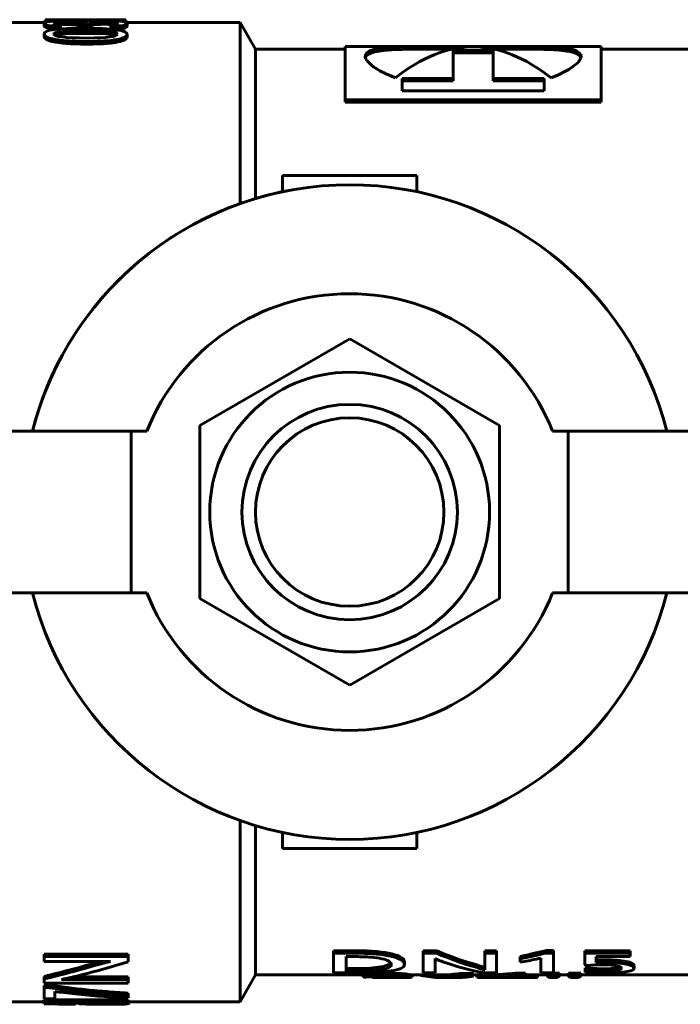
# Model space of a CAD drawing. Units: millimetres. Extents: x 39095 to 77609, y 11377 to 27207.
# Drawn here: x 66170 to 66194, y 22785 to 22822 of the extents above; entities that cross this region are included whole.
import ezdxf

# ---------------------------------------------------------------- set-up
doc = ezdxf.new("R2010")
doc.units = ezdxf.units.MM
doc.linetypes.add('K5LT_BASIC', pattern=[0])
doc.layers.add('Системный слой (1)', color=7, linetype='Continuous')

msp = doc.modelspace()

# ---------------------------------------------------------------- linework, layer by layer
at = {"layer": 'Системный слой (1)', "linetype": 'K5LT_BASIC', "lineweight": 60}
for p, q in [((66170.459, 22821.735), (66167.325, 22821.735)), ((66170.439, 22821.608), (66170.439, 22821.708)), ((66170.88, 22821.831), (66170.478, 22821.826)), ((66170.478, 22821.744), (66170.478, 22821.826)), ((66171.283, 22821.834), (66170.88, 22821.831)), ((66171.686, 22821.835), (66171.283, 22821.834)), ((66172.705, 22821.835), (66171.686, 22821.835)), ((66172.283, 22821.833), (66171.686, 22821.835)), ((66171.765, 22821.653), (66171.765, 22821.673)), ((66172.146, 22821.684), (66172.146, 22821.653)), ((66172.88, 22821.826), (66172.283, 22821.833)), ((66173.478, 22821.816), (66172.88, 22821.826)), ((66173.478, 22821.831), (66173.478, 22821.816)), ((66173.478, 22821.742), (66173.478, 22821.816)), ((66177.717, 22821.735), (66173.492, 22821.735)), ((66173.519, 22821.604), (66173.519, 22821.703)), ((66177.717, 22815.004), (66177.717, 22821.735)), ((66178.291, 22820.742), (66177.717, 22821.735)), ((66170.439, 22821.208), (66170.439, 22821.305)), ((66171.042, 22821.606), (66170.638, 22821.606)), ((66170.638, 22821.507), (66170.638, 22821.606)), ((66171.042, 22821.507), (66170.638, 22821.507)), ((66171.001, 22821.648), (66170.917, 22821.642)), ((66171.11, 22821.652), (66171.001, 22821.648)), ((66171.042, 22821.507), (66171.042, 22821.606)), ((66171.444, 22821.32), (66171.059, 22821.295)), ((66171.245, 22821.654), (66171.11, 22821.652)), ((66172.001, 22821.328), (66171.444, 22821.32)), ((66171.765, 22821.554), (66171.765, 22821.653)), ((66172.146, 22821.653), (66171.765, 22821.653)), ((66172.146, 22821.554), (66171.765, 22821.554)), ((66172.538, 22821.32), (66172.001, 22821.328)), ((66172.146, 22821.554), (66172.146, 22821.653)), ((66172.909, 22821.294), (66172.538, 22821.32)), ((66172.816, 22821.661), (66172.643, 22821.663)), ((66172.958, 22821.655), (66172.816, 22821.661)), ((66172.921, 22821.503), (66172.921, 22821.602)), ((66173.346, 22821.602), (66172.921, 22821.602)), ((66173.346, 22821.503), (66172.921, 22821.503)), ((66173.068, 22821.645), (66172.958, 22821.655)), ((66173.346, 22821.503), (66173.346, 22821.602)), ((66171.059, 22821.295), (66170.845, 22821.251)), ((66173.113, 22821.249), (66172.909, 22821.294)), ((66173.519, 22821.195), (66173.519, 22821.292)), ((66178.291, 22815.192), (66178.291, 22820.742)), ((66181.624, 22820.742), (66178.291, 22820.742)), ((66181.624, 22820.842), (66181.624, 22818.862)), ((66184.521, 22820.842), (66181.624, 22820.842)), ((66182.398, 22820.572), (66182.41, 22820.587)), ((66182.41, 22820.587), (66182.439, 22820.615)), ((66182.439, 22820.615), (66182.495, 22820.653)), ((66182.495, 22820.653), (66182.498, 22820.655)), ((66182.498, 22820.655), (66182.503, 22820.657)), ((66182.503, 22820.657), (66182.512, 22820.662)), ((66182.512, 22820.662), (66182.533, 22820.672)), ((66182.597, 22820.6), (66182.523, 22820.569)), ((66182.533, 22820.672), (66182.577, 22820.691)), ((66182.577, 22820.691), (66182.58, 22820.692)), ((66182.58, 22820.692), (66182.582, 22820.693)), ((66182.582, 22820.693), (66182.586, 22820.695)), ((66182.586, 22820.695), (66182.594, 22820.698)), ((66182.594, 22820.698), (66182.611, 22820.704)), ((66182.639, 22820.614), (66182.597, 22820.6)), ((66182.611, 22820.704), (66182.647, 22820.716)), ((66182.661, 22820.621), (66182.639, 22820.614)), ((66182.647, 22820.716), (66182.688, 22820.727)), ((66182.673, 22820.624), (66182.661, 22820.621)), ((66182.679, 22820.626), (66182.673, 22820.624)), ((66182.721, 22820.637), (66182.679, 22820.626)), ((66182.688, 22820.727), (66182.694, 22820.729)), ((66182.694, 22820.729), (66182.706, 22820.732)), ((66182.706, 22820.732), (66182.731, 22820.738)), ((66182.764, 22820.647), (66182.721, 22820.637)), ((66182.731, 22820.738), (66182.783, 22820.75)), ((66182.787, 22820.651), (66182.764, 22820.647)), ((66182.783, 22820.75), (66182.896, 22820.771)), ((66182.798, 22820.654), (66182.787, 22820.651)), ((66182.804, 22820.655), (66182.798, 22820.654)), ((66182.806, 22820.655), (66182.804, 22820.655)), ((66182.81, 22820.656), (66182.806, 22820.655)), ((66182.879, 22820.669), (66182.81, 22820.656)), ((66182.916, 22820.674), (66182.879, 22820.669)), ((66182.896, 22820.771), (66183.156, 22820.802)), ((66182.934, 22820.677), (66182.916, 22820.674)), ((66182.944, 22820.678), (66182.934, 22820.677)), ((66182.948, 22820.679), (66182.944, 22820.678)), ((66182.961, 22820.681), (66182.948, 22820.679)), ((66183.118, 22820.699), (66182.961, 22820.681)), ((66183.204, 22820.707), (66183.118, 22820.699)), ((66183.156, 22820.802), (66183.289, 22820.813)), ((66183.248, 22820.71), (66183.204, 22820.707)), ((66183.27, 22820.712), (66183.248, 22820.71)), ((66183.281, 22820.713), (66183.27, 22820.712)), ((66183.355, 22820.717), (66183.281, 22820.713)), ((66183.289, 22820.813), (66183.3, 22820.814)), ((66183.3, 22820.814), (66183.323, 22820.815)), ((66183.323, 22820.815), (66183.37, 22820.818)), ((66183.732, 22820.733), (66183.355, 22820.717)), ((66183.37, 22820.818), (66183.467, 22820.823)), ((66183.467, 22820.823), (66183.673, 22820.831)), ((66183.673, 22820.831), (66183.691, 22820.832)), ((66183.691, 22820.832), (66183.698, 22820.832)), ((66183.698, 22820.832), (66183.712, 22820.833)), ((66183.712, 22820.833), (66183.74, 22820.833)), ((66183.942, 22820.738), (66183.732, 22820.733)), ((66183.74, 22820.833), (66183.797, 22820.835)), ((66183.797, 22820.835), (66183.914, 22820.837)), ((66183.914, 22820.837), (66183.919, 22820.837)), ((66183.919, 22820.837), (66183.924, 22820.837)), ((66183.924, 22820.837), (66183.935, 22820.837)), ((66183.935, 22820.837), (66183.955, 22820.838)), ((66184.052, 22820.739), (66183.942, 22820.738)), ((66183.955, 22820.838), (66183.996, 22820.838)), ((66183.996, 22820.838), (66184.081, 22820.839)), ((66184.108, 22820.74), (66184.052, 22820.739)), ((66184.081, 22820.839), (66184.161, 22820.84)), ((66184.137, 22820.74), (66184.108, 22820.74)), ((66184.151, 22820.74), (66184.137, 22820.74)), ((66184.183, 22820.74), (66184.151, 22820.74)), ((66184.161, 22820.84), (66184.165, 22820.84)), ((66184.165, 22820.84), (66184.172, 22820.84)), ((66184.172, 22820.84), (66184.186, 22820.84)), ((66184.301, 22820.741), (66184.183, 22820.74)), ((66184.186, 22820.84), (66184.212, 22820.841)), ((66184.212, 22820.841), (66184.266, 22820.841)), ((66184.266, 22820.841), (66184.375, 22820.842)), ((66184.521, 22820.742), (66184.301, 22820.741)), ((66184.375, 22820.842), (66184.521, 22820.842)), ((66184.521, 22820.842), (66185.064, 22820.841)), ((66185.58, 22820.742), (66184.521, 22820.742)), ((66185.064, 22820.841), (66185.635, 22820.838)), ((66185.635, 22820.838), (66186.232, 22820.836)), ((66185.635, 22819.654), (66185.635, 22820.704)), ((66185.635, 22820.704), (66187.113, 22820.704)), ((66187.113, 22820.605), (66185.635, 22820.605)), ((66186.516, 22820.836), (66187.113, 22820.837)), ((66187.113, 22820.837), (66187.537, 22820.839)), ((66187.113, 22820.704), (66187.113, 22819.654)), ((66188.224, 22820.742), (66187.168, 22820.742)), ((66187.537, 22820.839), (66187.553, 22820.839)), ((66187.553, 22820.839), (66187.585, 22820.84)), ((66187.585, 22820.84), (66187.648, 22820.84)), ((66187.648, 22820.84), (66187.774, 22820.84)), ((66187.774, 22820.84), (66188.021, 22820.841)), ((66188.021, 22820.841), (66188.073, 22820.841)), ((66188.073, 22820.841), (66188.08, 22820.841)), ((66188.08, 22820.841), (66188.095, 22820.841)), ((66188.095, 22820.841), (66188.125, 22820.842)), ((66188.125, 22820.842), (66188.184, 22820.842)), ((66188.184, 22820.842), (66188.225, 22820.842)), ((66191.124, 22820.842), (66188.224, 22820.842)), ((66188.334, 22820.742), (66188.224, 22820.742)), ((66188.225, 22820.842), (66188.447, 22820.841)), ((66188.462, 22820.741), (66188.334, 22820.742)), ((66188.447, 22820.841), (66188.566, 22820.84)), ((66188.525, 22820.741), (66188.462, 22820.741)), ((66188.557, 22820.74), (66188.525, 22820.741)), ((66188.573, 22820.74), (66188.557, 22820.74)), ((66188.566, 22820.84), (66188.596, 22820.84)), ((66188.581, 22820.74), (66188.573, 22820.74)), ((66188.584, 22820.74), (66188.581, 22820.74)), ((66188.667, 22820.739), (66188.584, 22820.74)), ((66188.596, 22820.84), (66188.61, 22820.84)), ((66188.61, 22820.84), (66188.639, 22820.84)), ((66188.639, 22820.84), (66188.695, 22820.839)), ((66188.751, 22820.738), (66188.667, 22820.739)), ((66188.695, 22820.839), (66188.806, 22820.838)), ((66188.792, 22820.738), (66188.751, 22820.738)), ((66188.813, 22820.737), (66188.792, 22820.738)), ((66188.806, 22820.838), (66189.016, 22820.833)), ((66188.823, 22820.737), (66188.813, 22820.737)), ((66188.828, 22820.737), (66188.823, 22820.737)), ((66188.833, 22820.737), (66188.828, 22820.737)), ((66188.95, 22820.735), (66188.833, 22820.737)), ((66189.007, 22820.733), (66188.95, 22820.735)), ((66189.035, 22820.733), (66189.007, 22820.733)), ((66189.016, 22820.833), (66189.393, 22820.817)), ((66189.049, 22820.732), (66189.035, 22820.733)), ((66189.056, 22820.732), (66189.049, 22820.732)), ((66189.074, 22820.731), (66189.056, 22820.732)), ((66189.28, 22820.723), (66189.074, 22820.731)), ((66189.377, 22820.718), (66189.28, 22820.723)), ((66189.424, 22820.715), (66189.377, 22820.718)), ((66189.393, 22820.817), (66189.466, 22820.812)), ((66189.447, 22820.714), (66189.424, 22820.715)), ((66189.459, 22820.713), (66189.447, 22820.714)), ((66189.592, 22820.703), (66189.459, 22820.713)), ((66189.466, 22820.812), (66189.477, 22820.812)), ((66189.477, 22820.812), (66189.5, 22820.81)), ((66189.5, 22820.81), (66189.544, 22820.807)), ((66189.544, 22820.807), (66189.629, 22820.799)), ((66189.852, 22820.671), (66189.592, 22820.703)), ((66189.629, 22820.799), (66189.787, 22820.78)), ((66189.787, 22820.78), (66189.799, 22820.779)), ((66189.799, 22820.779), (66189.804, 22820.778)), ((66189.804, 22820.778), (66189.813, 22820.777)), ((66189.813, 22820.777), (66189.832, 22820.774)), ((66189.832, 22820.774), (66189.868, 22820.768)), ((66189.965, 22820.651), (66189.852, 22820.671)), ((66189.868, 22820.768), (66189.938, 22820.756)), ((66189.938, 22820.756), (66189.941, 22820.755)), ((66189.941, 22820.755), (66189.944, 22820.754)), ((66189.944, 22820.754), (66189.95, 22820.753)), ((66189.95, 22820.753), (66189.961, 22820.751)), ((66189.961, 22820.751), (66189.983, 22820.746)), ((66190.017, 22820.639), (66189.965, 22820.651)), ((66189.983, 22820.746), (66190.027, 22820.736)), ((66190.042, 22820.633), (66190.017, 22820.639)), ((66190.027, 22820.736), (66190.069, 22820.725)), ((66190.054, 22820.63), (66190.042, 22820.633)), ((66190.06, 22820.628), (66190.054, 22820.63)), ((66190.101, 22820.616), (66190.06, 22820.628)), ((66190.069, 22820.725), (66190.075, 22820.723)), ((66190.075, 22820.723), (66190.086, 22820.72)), ((66190.086, 22820.72), (66190.109, 22820.713)), ((66190.137, 22820.605), (66190.101, 22820.616)), ((66190.109, 22820.713), (66190.151, 22820.699)), ((66190.154, 22820.599), (66190.137, 22820.605)), ((66190.151, 22820.699), (66190.224, 22820.668)), ((66190.162, 22820.596), (66190.154, 22820.599)), ((66190.166, 22820.594), (66190.162, 22820.596)), ((66190.168, 22820.593), (66190.166, 22820.594)), ((66190.171, 22820.592), (66190.168, 22820.593)), ((66190.215, 22820.573), (66190.171, 22820.592)), ((66190.236, 22820.563), (66190.215, 22820.573)), ((66190.224, 22820.668), (66190.331, 22820.595)), ((66190.331, 22820.595), (66190.361, 22820.557)), ((66191.124, 22818.862), (66191.124, 22820.842)), ((66194.56, 22820.742), (66191.124, 22820.742)), ((66182.363, 22820.471), (66182.389, 22820.559)), ((66182.364, 22820.446), (66182.363, 22820.471)), ((66182.385, 22820.378), (66182.364, 22820.446)), ((66182.378, 22820.441), (66182.37, 22820.42)), ((66182.383, 22820.451), (66182.378, 22820.441)), ((66182.386, 22820.457), (66182.383, 22820.451)), ((66182.405, 22820.342), (66182.385, 22820.378)), ((66182.388, 22820.459), (66182.386, 22820.457)), ((66182.417, 22820.497), (66182.388, 22820.459)), ((66182.389, 22820.559), (66182.39, 22820.561)), ((66182.39, 22820.561), (66182.392, 22820.565)), ((66182.392, 22820.565), (66182.398, 22820.572)), ((66182.417, 22820.323), (66182.405, 22820.342)), ((66182.523, 22820.569), (66182.417, 22820.497)), ((66182.424, 22820.314), (66182.417, 22820.323)), ((66182.427, 22820.309), (66182.424, 22820.314)), ((66182.434, 22820.301), (66182.427, 22820.309)), ((66182.582, 22820.155), (66182.434, 22820.301)), ((66190.254, 22820.233), (66190.165, 22820.154)), ((66190.245, 22820.558), (66190.236, 22820.563)), ((66190.25, 22820.556), (66190.245, 22820.558)), ((66190.252, 22820.554), (66190.25, 22820.556)), ((66190.266, 22820.547), (66190.252, 22820.554)), ((66190.29, 22820.272), (66190.254, 22820.233)), ((66190.322, 22820.505), (66190.266, 22820.547)), ((66190.306, 22820.291), (66190.29, 22820.272)), ((66190.314, 22820.3), (66190.306, 22820.291)), ((66190.317, 22820.305), (66190.314, 22820.3)), ((66190.386, 22820.471), (66190.317, 22820.305)), ((66190.343, 22820.483), (66190.322, 22820.505)), ((66190.352, 22820.471), (66190.343, 22820.483)), ((66190.357, 22820.465), (66190.352, 22820.471)), ((66190.358, 22820.462), (66190.357, 22820.465)), ((66190.359, 22820.461), (66190.358, 22820.462)), ((66190.378, 22820.42), (66190.359, 22820.461)), ((66190.361, 22820.557), (66190.363, 22820.554)), ((66190.363, 22820.554), (66190.366, 22820.548)), ((66190.366, 22820.548), (66190.372, 22820.535)), ((66190.372, 22820.535), (66190.381, 22820.51)), ((66190.381, 22820.51), (66190.386, 22820.471)), ((66190.386, 22820.471), (66190.386, 22820.467)), ((66182.686, 22820.077), (66182.582, 22820.155)), ((66182.745, 22820.038), (66182.686, 22820.077)), ((66182.777, 22820.018), (66182.745, 22820.038)), ((66182.793, 22820.008), (66182.777, 22820.018)), ((66182.801, 22820.003), (66182.793, 22820.008)), ((66182.908, 22819.941), (66182.801, 22820.003)), ((66183.008, 22819.887), (66182.908, 22819.941)), ((66183.061, 22819.861), (66183.008, 22819.887)), ((66183.088, 22819.848), (66183.061, 22819.861)), ((66183.102, 22819.841), (66183.088, 22819.848)), ((66189.756, 22819.896), (66189.537, 22819.791)), ((66189.855, 22819.949), (66189.756, 22819.896)), ((66189.902, 22819.976), (66189.855, 22819.949)), ((66189.924, 22819.989), (66189.902, 22819.976)), ((66189.936, 22819.996), (66189.924, 22819.989)), ((66190.165, 22820.154), (66189.936, 22819.996)), ((66183.108, 22819.838), (66183.102, 22819.841)), ((66183.484, 22819.679), (66183.108, 22819.838)), ((66183.735, 22819.193), (66183.735, 22819.654)), ((66183.735, 22819.654), (66185.635, 22819.654)), ((66185.635, 22819.561), (66183.735, 22819.561)), ((66185.635, 22819.561), (66185.635, 22819.654)), ((66187.113, 22819.654), (66189.013, 22819.654)), ((66187.113, 22819.561), (66187.113, 22819.654)), ((66189.013, 22819.561), (66187.113, 22819.561)), ((66189.013, 22819.654), (66189.013, 22819.193)), ((66189.537, 22819.791), (66189.264, 22819.679)), ((66189.013, 22819.193), (66183.735, 22819.193)), ((66181.624, 22818.862), (66191.124, 22818.862)), ((66181.624, 22818.773), (66181.624, 22818.862)), ((66191.124, 22818.773), (66181.624, 22818.773)), ((66191.124, 22818.773), (66191.124, 22818.862)), ((66179.286, 22815.445), (66179.286, 22816.043)), ((66179.286, 22816.043), (66184.286, 22816.043)), ((66184.286, 22816.043), (66184.286, 22815.445)), ((66181.786, 22809.972), (66176.219, 22806.758)), ((66187.353, 22806.758), (66181.786, 22809.972)), ((66176.219, 22806.758), (66176.219, 22800.329)), ((66187.353, 22803.543), (66187.353, 22806.758)), ((66158.837, 22806.543), (66173.675, 22806.543)), ((66173.675, 22806.543), (66174.251, 22806.543)), ((66173.675, 22800.543), (66173.675, 22806.543)), ((66189.322, 22806.543), (66189.897, 22806.543)), ((66189.897, 22806.543), (66204.735, 22806.543)), ((66189.897, 22800.543), (66189.897, 22806.543)), ((66187.353, 22800.329), (66187.353, 22803.543)), ((66173.675, 22800.543), (66158.837, 22800.543)), ((66174.251, 22800.543), (66173.675, 22800.543)), ((66189.897, 22800.543), (66189.322, 22800.543)), ((66204.735, 22800.543), (66189.897, 22800.543)), ((66176.219, 22800.329), (66181.786, 22797.115)), ((66181.786, 22797.115), (66187.353, 22800.329)), ((66177.717, 22785.352), (66177.717, 22792.083)), ((66178.291, 22786.345), (66178.291, 22791.896)), ((66179.286, 22791.043), (66179.286, 22791.642)), ((66184.286, 22791.642), (66184.286, 22791.043)), ((66184.286, 22791.043), (66179.286, 22791.043)), ((66170.438, 22787.123), (66170.438, 22787.032)), ((66170.438, 22787.123), (66173.558, 22787.123)), ((66170.438, 22787.032), (66173.558, 22787.032)), ((66170.438, 22786.848), (66170.438, 22787.032)), ((66173.558, 22787.123), (66173.558, 22787.032)), ((66173.558, 22787.032), (66173.558, 22786.836)), ((66181.186, 22787.244), (66181.186, 22787.15)), ((66181.186, 22787.244), (66182.04, 22787.244)), ((66181.186, 22786.423), (66181.186, 22787.15)), ((66181.186, 22787.15), (66182.04, 22787.15)), ((66181.66, 22787.025), (66182.029, 22787.025)), ((66181.66, 22786.485), (66181.66, 22787.025)), ((66184.521, 22787.244), (66185.02, 22787.244)), ((66184.521, 22787.244), (66184.521, 22787.15)), ((66184.521, 22787.15), (66185.02, 22787.15)), ((66184.521, 22786.423), (66184.521, 22787.15)), ((66184.96, 22786.954), (66184.96, 22786.423)), ((66185.02, 22787.244), (66185.02, 22787.15)), ((66186.803, 22787.244), (66187.24, 22787.244)), ((66186.803, 22787.244), (66186.803, 22787.15)), ((66186.803, 22786.529), (66186.803, 22787.15)), ((66186.803, 22787.15), (66187.24, 22787.15)), ((66187.24, 22787.244), (66187.24, 22787.15)), ((66187.24, 22787.15), (66187.24, 22786.423)), ((66188.113, 22787.035), (66188.113, 22786.939)), ((66188.113, 22786.815), (66188.113, 22786.939)), ((66188.889, 22786.423), (66188.889, 22786.971)), ((66189.056, 22787.247), (66189.056, 22787.152)), ((66189.056, 22787.247), (66189.352, 22787.247)), ((66189.056, 22787.152), (66189.352, 22787.152)), ((66189.352, 22787.247), (66189.352, 22787.152)), ((66189.352, 22787.152), (66189.352, 22786.423)), ((66190.521, 22787.244), (66192.208, 22787.244)), ((66190.521, 22787.244), (66190.521, 22787.15)), ((66190.521, 22786.72), (66190.521, 22787.15)), ((66190.521, 22787.15), (66192.208, 22787.15)), ((66192.208, 22787.027), (66190.944, 22787.027)), ((66190.944, 22787.027), (66190.944, 22786.805)), ((66192.208, 22787.244), (66192.208, 22787.15)), ((66192.208, 22787.15), (66192.208, 22787.027)), ((66172.906, 22786.848), (66170.438, 22786.848)), ((66172.394, 22786.809), (66172.437, 22786.821)), ((66172.394, 22786.809), (66172.394, 22786.717)), ((66172.437, 22786.821), (66172.484, 22786.834)), ((66172.484, 22786.834), (66172.537, 22786.848)), ((66181.66, 22786.584), (66181.986, 22786.584)), ((66181.986, 22786.584), (66182.549, 22786.599)), ((66182.549, 22786.599), (66183.042, 22786.655)), ((66183.042, 22786.655), (66183.302, 22786.759)), ((66183.302, 22786.759), (66183.319, 22786.781)), ((66183.823, 22786.828), (66183.823, 22786.731)), ((66186.477, 22786.727), (66186.477, 22786.629)), ((66190.527, 22786.61), (66190.527, 22786.511)), ((66191.217, 22786.572), (66191.492, 22786.581)), ((66191.492, 22786.581), (66191.703, 22786.604)), ((66191.703, 22786.604), (66191.836, 22786.643)), ((66192.351, 22786.695), (66192.351, 22786.597)), ((66170.438, 22786.292), (66170.438, 22786.197)), ((66170.438, 22786.044), (66170.438, 22786.197)), ((66171.539, 22786.273), (66173.558, 22786.273)), ((66173.558, 22786.273), (66173.558, 22786.178)), ((66178.291, 22786.345), (66177.717, 22785.352)), ((66182.302, 22786.345), (66178.291, 22786.345)), ((66181.999, 22786.423), (66181.186, 22786.423)), ((66181.986, 22786.485), (66181.66, 22786.485)), ((66182.278, 22786.345), (66182.278, 22786.282)), ((66182.278, 22786.282), (66182.302, 22786.283)), ((66182.302, 22786.391), (66182.302, 22786.291)), ((66182.302, 22786.266), (66182.302, 22786.291)), ((66182.634, 22786.274), (66182.634, 22786.246)), ((66182.634, 22786.246), (66182.782, 22786.246)), ((66182.634, 22786.245), (66182.634, 22786.246)), ((66183.603, 22786.245), (66182.634, 22786.245)), ((66183.928, 22786.249), (66184.025, 22786.252)), ((66183.991, 22786.358), (66183.991, 22786.258)), ((66185.224, 22786.345), (66183.991, 22786.345)), ((66184.025, 22786.252), (66184.087, 22786.258)), ((66184.087, 22786.258), (66184.107, 22786.265)), ((66184.107, 22786.345), (66184.107, 22786.265)), ((66184.433, 22786.345), (66184.433, 22786.33)), ((66184.433, 22786.33), (66184.697, 22786.283)), ((66184.96, 22786.423), (66184.521, 22786.423)), ((66184.697, 22786.283), (66184.96, 22786.255)), ((66184.96, 22786.255), (66185.224, 22786.245)), ((66185.224, 22786.245), (66185.445, 22786.252)), ((66185.717, 22786.245), (66185.224, 22786.245)), ((66185.445, 22786.252), (66185.665, 22786.272)), ((66185.665, 22786.272), (66185.886, 22786.304)), ((66185.886, 22786.404), (66186.379, 22786.404)), ((66185.886, 22786.404), (66185.886, 22786.304)), ((66185.886, 22786.304), (66186.379, 22786.304)), ((66186.379, 22786.404), (66186.379, 22786.304)), ((66186.829, 22786.345), (66186.379, 22786.345)), ((66186.508, 22786.345), (66186.508, 22786.262)), ((66186.508, 22786.262), (66186.57, 22786.254)), ((66186.57, 22786.254), (66186.682, 22786.248)), ((66186.682, 22786.248), (66186.829, 22786.245)), ((66187.24, 22786.423), (66186.774, 22786.423)), ((66186.829, 22786.245), (66187.207, 22786.255)), ((66187.248, 22786.245), (66186.829, 22786.245)), ((66187.207, 22786.255), (66187.607, 22786.28)), ((66187.607, 22786.28), (66187.944, 22786.305)), ((66187.855, 22786.254), (66187.609, 22786.254)), ((66187.855, 22786.266), (66187.855, 22786.262)), ((66187.855, 22786.259), (66187.855, 22786.245)), ((66188.316, 22786.245), (66187.855, 22786.245)), ((66187.944, 22786.405), (66188.316, 22786.405)), ((66187.944, 22786.405), (66187.944, 22786.305)), ((66187.944, 22786.305), (66188.316, 22786.305)), ((66188.316, 22786.405), (66188.316, 22786.305)), ((66189.119, 22786.345), (66188.316, 22786.345)), ((66188.316, 22786.305), (66188.316, 22786.245)), ((66188.316, 22786.254), (66188.763, 22786.254)), ((66188.763, 22786.345), (66188.763, 22786.254)), ((66189.352, 22786.423), (66188.889, 22786.423)), ((66189.119, 22786.416), (66189.577, 22786.416)), ((66189.119, 22786.416), (66189.119, 22786.317)), ((66189.119, 22786.317), (66189.577, 22786.317)), ((66189.486, 22786.249), (66189.21, 22786.249)), ((66189.577, 22786.416), (66189.577, 22786.317)), ((66189.908, 22786.345), (66189.577, 22786.345)), ((66189.908, 22786.416), (66189.908, 22786.317)), ((66189.908, 22786.416), (66190.366, 22786.416)), ((66189.908, 22786.317), (66190.366, 22786.317)), ((66190.275, 22786.249), (66189.999, 22786.249)), ((66190.366, 22786.416), (66190.366, 22786.317)), ((66194.56, 22786.345), (66190.366, 22786.345)), ((66190.527, 22786.44), (66190.527, 22786.511)), ((66173.558, 22786.044), (66170.438, 22786.044)), ((66170.438, 22785.948), (66170.565, 22785.972)), ((66170.438, 22785.948), (66170.438, 22785.852)), ((66170.438, 22785.852), (66170.565, 22785.875)), ((66170.438, 22785.461), (66170.438, 22785.852)), ((66170.565, 22785.972), (66170.565, 22785.875)), ((66171.085, 22786.178), (66173.558, 22786.178)), ((66173.558, 22786.178), (66173.558, 22786.044)), ((66170.834, 22785.461), (66170.438, 22785.461)), ((66170.834, 22785.733), (66170.834, 22785.461)), ((66173.558, 22785.49), (66173.451, 22785.49)), ((66173.558, 22785.671), (66173.558, 22785.573)), ((66173.558, 22785.573), (66173.558, 22785.49)), ((66170.43, 22785.352), (66167.325, 22785.352)), ((66170.43, 22785.426), (66173.558, 22785.426)), ((66170.43, 22785.426), (66170.43, 22785.327)), ((66170.43, 22785.302), (66170.43, 22785.327)), ((66170.43, 22785.327), (66173.558, 22785.327)), ((66170.438, 22785.302), (66170.438, 22785.266)), ((66170.438, 22785.266), (66170.536, 22785.269)), ((66170.536, 22785.269), (66170.634, 22785.273)), ((66170.634, 22785.273), (66170.733, 22785.277)), ((66171.026, 22785.291), (66171.166, 22785.28)), ((66173.558, 22785.291), (66171.026, 22785.291)), ((66171.6, 22785.257), (66171.139, 22785.257)), ((66171.166, 22785.291), (66171.166, 22785.28)), ((66171.6, 22785.291), (66171.6, 22785.257)), ((66171.703, 22785.291), (66171.761, 22785.272)), ((66171.761, 22785.272), (66172.002, 22785.259)), ((66172.002, 22785.259), (66172.422, 22785.254)), ((66172.422, 22785.254), (66172.591, 22785.254)), ((66173.558, 22785.426), (66173.558, 22785.327)), ((66177.717, 22785.352), (66173.558, 22785.352)), ((66173.558, 22785.327), (66173.558, 22785.291)), ((66173.601, 22785.352), (66173.601, 22785.297))]:
    msp.add_line(p, q, dxfattribs=at)
for radius in [5.196, 4, 3.5]:
    msp.add_circle((66181.786, 22803.543), radius, dxfattribs=at)
for centre, radius, start, end in [((66181.786, 22803.543), 12.161, 14.2819, 165.7181), ((66181.781, 22803.549), 12.154, 100.6409, 165.7378), ((66181.786, 22803.543), 8.111, 21.7081, 158.2919), ((66181.786, 22803.543), 12.161, 194.2819, 345.7181), ((66181.786, 22803.543), 8.111, 201.7081, 338.2919)]:
    msp.add_arc(centre, radius, start, end, dxfattribs=at)
for centre, major_axis, ratio, start_param, end_param in [((66188.584, 22832.6), (-17.67, -44.261), 0.762657, 0.46986, 0.494611), ((66188.584, 22832.432), (-17.553, -44.225), 0.761057, 0.468296, 0.493139), ((66188.416, 22835.73), (-17.61, -47.536), 0.782273, 0.434899, 0.449633), ((66189.165, 22803.64), (0.072, -17.394), 0.074261, -0.090791, -0.020419), ((66189.531, 22803.64), (-0.072, -17.394), 0.074261, 0.020419, 0.090791), ((66189.954, 22803.64), (0.072, -17.394), 0.074261, -0.090791, -0.020419), ((66190.32, 22803.64), (-0.072, -17.394), 0.074261, 0.020419, 0.090791), ((66171.383, 22812.8), (0.764, -27.544), 0.579389, 6.221784, 6.248935)]:
    msp.add_ellipse(centre, major_axis=major_axis, ratio=ratio, start_param=start_param, end_param=end_param, dxfattribs=at)
for points, knots in [([(66170.439, 22821.708), (66170.439, 22821.724), (66170.457, 22821.738), (66170.527, 22821.759), (66170.579, 22821.767), (66170.713, 22821.78), (66170.795, 22821.784), (66170.985, 22821.79), (66171.093, 22821.791), (66171.213, 22821.791)], [0, 0, 0, 0, 1, 1, 2, 2, 3, 3, 4, 4, 4, 4]), ([(66170.638, 22821.606), (66170.569, 22821.623), (66170.519, 22821.641), (66170.455, 22821.675), (66170.439, 22821.692), (66170.439, 22821.708)], [0, 0, 0, 0, 1, 1, 2, 2, 2, 2]), ([(66171.245, 22821.753), (66171.167, 22821.753), (66171.1, 22821.752), (66170.988, 22821.747), (66170.942, 22821.744), (66170.871, 22821.736), (66170.845, 22821.731), (66170.812, 22821.718), (66170.804, 22821.711), (66170.804, 22821.702)], [0, 0, 0, 0, 1, 1, 2, 2, 3, 3, 4, 4, 4, 4]), ([(66170.804, 22821.702), (66170.804, 22821.697), (66170.81, 22821.691), (66170.832, 22821.676), (66170.848, 22821.668), (66170.89, 22821.651), (66170.914, 22821.642), (66170.971, 22821.624), (66171.004, 22821.614), (66171.042, 22821.606)], [0, 0, 0, 0, 1, 1, 2, 2, 3, 3, 4, 4, 4, 4]), ([(66171.213, 22821.791), (66171.3, 22821.791), (66171.381, 22821.79), (66171.531, 22821.786), (66171.599, 22821.783), (66171.722, 22821.776), (66171.775, 22821.771), (66171.867, 22821.759), (66171.904, 22821.752), (66171.934, 22821.743)], [0, 0, 0, 0, 1, 1, 2, 2, 3, 3, 4, 4, 4, 4]), ([(66171.765, 22821.673), (66171.765, 22821.689), (66171.752, 22821.702), (66171.698, 22821.722), (66171.662, 22821.73), (66171.568, 22821.742), (66171.513, 22821.746), (66171.385, 22821.752), (66171.317, 22821.753), (66171.245, 22821.753)], [0, 0, 0, 0, 1, 1, 2, 2, 3, 3, 4, 4, 4, 4]), ([(66171.934, 22821.743), (66171.953, 22821.754), (66171.983, 22821.762), (66172.066, 22821.776), (66172.117, 22821.782), (66172.238, 22821.79), (66172.306, 22821.793), (66172.458, 22821.798), (66172.538, 22821.799), (66172.623, 22821.799)], [0, 0, 0, 0, 1, 1, 2, 2, 3, 3, 4, 4, 4, 4]), ([(66172.643, 22821.762), (66172.564, 22821.762), (66172.493, 22821.761), (66172.369, 22821.754), (66172.317, 22821.75), (66172.232, 22821.737), (66172.2, 22821.729), (66172.157, 22821.709), (66172.146, 22821.697), (66172.146, 22821.684)], [0, 0, 0, 0, 1, 1, 2, 2, 3, 3, 4, 4, 4, 4]), ([(66172.623, 22821.799), (66172.759, 22821.799), (66172.883, 22821.797), (66173.104, 22821.79), (66173.198, 22821.785), (66173.353, 22821.771), (66173.413, 22821.761), (66173.498, 22821.737), (66173.519, 22821.722), (66173.519, 22821.703)], [0, 0, 0, 0, 1, 1, 2, 2, 3, 3, 4, 4, 4, 4]), ([(66173.164, 22821.701), (66173.164, 22821.725), (66173.118, 22821.74), (66172.931, 22821.758), (66172.804, 22821.762), (66172.643, 22821.762)], [0, 0, 0, 0, 0.5, 0.5, 1, 1, 1, 1]), ([(66172.921, 22821.602), (66172.957, 22821.611), (66172.99, 22821.62), (66173.051, 22821.638), (66173.077, 22821.647), (66173.12, 22821.664), (66173.136, 22821.673), (66173.159, 22821.688), (66173.164, 22821.695), (66173.164, 22821.701)], [0, 0, 0, 0, 1, 1, 2, 2, 3, 3, 4, 4, 4, 4]), ([(66173.519, 22821.703), (66173.519, 22821.686), (66173.505, 22821.669), (66173.448, 22821.634), (66173.404, 22821.617), (66173.346, 22821.602)], [0, 0, 0, 0, 1, 1, 2, 2, 2, 2]), ([(66170.638, 22821.507), (66170.629, 22821.51), (66170.611, 22821.516), (66170.586, 22821.524), (66170.559, 22821.534), (66170.53, 22821.542), (66170.508, 22821.549), (66170.494, 22821.555), (66170.482, 22821.561), (66170.471, 22821.568), (66170.461, 22821.575), (66170.453, 22821.582), (66170.446, 22821.589), (66170.442, 22821.596), (66170.44, 22821.602), (66170.439, 22821.606), (66170.439, 22821.608)], [0, 0, 0, 0, 1.494451, 2.801726, 3.933323, 5.994899, 6.875749, 7.682243, 8.795328, 9.951228, 11.131737, 12.325344, 13.588491, 14.798919, 15.866976, 17, 17, 17, 17]), ([(66172.037, 22821.025), (66171.782, 22821.025), (66171.555, 22821.031), (66171.157, 22821.056), (66170.99, 22821.075), (66170.717, 22821.124), (66170.614, 22821.154), (66170.474, 22821.224), (66170.439, 22821.263), (66170.439, 22821.305)], [0, 0, 0, 0, 1, 1, 2, 2, 3, 3, 4, 4, 4, 4]), ([(66171.765, 22821.574), (66171.765, 22821.585), (66171.758, 22821.596), (66171.74, 22821.606), (66171.732, 22821.61), (66171.724, 22821.613), (66171.703, 22821.62), (66171.674, 22821.627), (66171.637, 22821.634), (66171.613, 22821.637), (66171.587, 22821.64), (66171.557, 22821.643), (66171.523, 22821.646), (66171.488, 22821.648), (66171.445, 22821.65), (66171.392, 22821.652), (66171.322, 22821.653), (66171.271, 22821.654), (66171.245, 22821.654)], [0, 0, 0, 0, 3.285339, 3.805933, 4.323018, 4.829276, 5.328159, 7.847926, 8.77556, 9.563884, 10.383635, 11.325118, 12.298517, 13.377736, 14.121647, 15.553252, 17.268249, 19, 19, 19, 19]), ([(66171.967, 22821.516), (66172.211, 22821.516), (66172.429, 22821.512), (66172.814, 22821.494), (66172.977, 22821.48), (66173.243, 22821.445), (66173.344, 22821.422), (66173.484, 22821.365), (66173.519, 22821.332), (66173.519, 22821.292)], [0, 0, 0, 0, 1, 1, 2, 2, 3, 3, 4, 4, 4, 4]), ([(66172.643, 22821.663), (66172.602, 22821.663), (66172.548, 22821.662), (66172.478, 22821.66), (66172.428, 22821.658), (66172.365, 22821.654), (66172.317, 22821.65), (66172.269, 22821.643), (66172.238, 22821.638), (66172.208, 22821.63), (66172.179, 22821.621), (66172.153, 22821.607), (66172.146, 22821.592), (66172.146, 22821.584)], [0, 0, 0, 0, 1.812751, 2.54369, 3.542186, 4.54798, 6.267738, 6.841565, 8.240012, 9.102891, 10.060852, 11.947109, 14, 14, 14, 14]), ([(66173.519, 22821.604), (66173.519, 22821.596), (66173.514, 22821.583), (66173.497, 22821.566), (66173.481, 22821.555), (66173.452, 22821.538), (66173.409, 22821.521), (66173.358, 22821.506), (66173.346, 22821.503)], [0, 0, 0, 0, 2.066818, 3.517105, 4.424548, 4.852835, 8.064659, 9, 9, 9, 9]), ([(66172.037, 22820.929), (66171.827, 22820.929), (66171.606, 22820.934), (66171.351, 22820.948), (66171.146, 22820.962), (66170.918, 22820.989), (66170.707, 22821.031), (66170.589, 22821.07), (66170.518, 22821.105), (66170.459, 22821.146), (66170.439, 22821.181), (66170.439, 22821.208)], [0, 0, 0, 0, 2.472823, 2.846936, 3.735061, 5.66235, 7.02394, 8.64911, 9.365655, 10.063375, 12, 12, 12, 12]), ([(66173.519, 22821.292), (66173.519, 22821.253), (66173.486, 22821.216), (66173.355, 22821.15), (66173.259, 22821.121), (66173.007, 22821.074), (66172.852, 22821.056), (66172.484, 22821.031), (66172.274, 22821.025), (66172.037, 22821.025)], [0, 0, 0, 0, 1, 1, 2, 2, 3, 3, 4, 4, 4, 4]), ([(66173.519, 22821.195), (66173.519, 22821.172), (66173.504, 22821.143), (66173.463, 22821.111), (66173.435, 22821.093), (66173.399, 22821.076), (66173.343, 22821.053), (66173.247, 22821.024), (66173.102, 22820.994), (66172.808, 22820.953), (66172.451, 22820.932), (66172.116, 22820.929), (66172.037, 22820.929)], [0, 0, 0, 0, 1.936384, 2.473706, 3.004686, 3.595281, 4.239515, 5.331701, 6.888734, 8.21632, 11.921183, 13, 13, 13, 13]), ([(66182.029, 22787.025), (66182.232, 22787.025), (66182.414, 22787.018), (66182.738, 22786.993), (66182.874, 22786.974), (66183.097, 22786.922), (66183.183, 22786.89), (66183.303, 22786.817), (66183.333, 22786.775), (66183.333, 22786.73)], [-4, -4, -4, -4, -3, -3, -2, -2, -1, -1, 0, 0, 0, 0]), ([(66182.04, 22787.244), (66182.604, 22787.244), (66183.049, 22787.202), (66183.66, 22787.052), (66183.823, 22786.944), (66183.823, 22786.828)], [0, 0, 0, 0, 0.5, 0.5, 1, 1, 1, 1]), ([(66182.04, 22787.15), (66182.322, 22787.15), (66182.573, 22787.139), (66183.015, 22787.099), (66183.202, 22787.07), (66183.507, 22786.994), (66183.624, 22786.948), (66183.783, 22786.846), (66183.823, 22786.789), (66183.823, 22786.731)], [0, 0, 0, 0, 0.25, 0.25, 0.5, 0.5, 0.75, 0.75, 1, 1, 1, 1]), ([(66185.249, 22786.832), (66185.236, 22786.835), (66185.217, 22786.842), (66185.165, 22786.863), (66185.137, 22786.874), (66185.078, 22786.9), (66185.049, 22786.912), (66184.993, 22786.937), (66184.973, 22786.947), (66184.96, 22786.954)], [0, 0, 0, 0, 1, 1, 2, 2, 3, 3, 4, 4, 4, 4]), ([(66188.889, 22786.971), (66188.863, 22786.964), (66188.836, 22786.957), (66188.777, 22786.943), (66188.748, 22786.937), (66188.719, 22786.931)], [0, 0, 0, 0, 1, 1, 2, 2, 2, 2]), ([(66172.394, 22786.717), (66172.429, 22786.727), (66172.469, 22786.738), (66172.562, 22786.763), (66172.61, 22786.776), (66172.709, 22786.8), (66172.756, 22786.812), (66172.844, 22786.834), (66172.879, 22786.842), (66172.906, 22786.848)], [0, 0, 0, 0, 1, 1, 2, 2, 3, 3, 4, 4, 4, 4]), ([(66183.333, 22786.73), (66183.333, 22786.687), (66183.302, 22786.65), (66183.176, 22786.588), (66183.086, 22786.563), (66182.853, 22786.524), (66182.711, 22786.51), (66182.377, 22786.49), (66182.191, 22786.485), (66181.986, 22786.485)], [-4, -4, -4, -4, -3, -3, -2, -2, -1, -1, 0, 0, 0, 0]), ([(66183.823, 22786.731), (66183.823, 22786.674), (66183.779, 22786.626), (66183.601, 22786.547), (66183.476, 22786.516), (66183.155, 22786.468), (66182.963, 22786.452), (66182.515, 22786.428), (66182.269, 22786.423), (66181.999, 22786.423)], [0, 0, 0, 0, 0.25, 0.25, 0.5, 0.5, 0.75, 0.75, 1, 1, 1, 1]), ([(66186.477, 22786.727), (66186.502, 22786.72), (66186.531, 22786.711), (66186.594, 22786.693), (66186.625, 22786.683), (66186.686, 22786.664), (66186.714, 22786.655), (66186.768, 22786.639), (66186.789, 22786.632), (66186.803, 22786.627)], [0, 0, 0, 0, 1, 1, 2, 2, 3, 3, 4, 4, 4, 4]), ([(66186.477, 22786.629), (66186.502, 22786.622), (66186.531, 22786.614), (66186.594, 22786.595), (66186.625, 22786.585), (66186.686, 22786.566), (66186.714, 22786.557), (66186.768, 22786.54), (66186.789, 22786.534), (66186.803, 22786.529)], [0, 0, 0, 0, 1, 1, 2, 2, 3, 3, 4, 4, 4, 4]), ([(66190.527, 22786.61), (66190.57, 22786.604), (66190.62, 22786.6), (66190.735, 22786.591), (66190.795, 22786.587), (66190.919, 22786.58), (66190.981, 22786.577), (66191.105, 22786.573), (66191.163, 22786.572), (66191.217, 22786.572)], [0, 0, 0, 0, 1, 1, 2, 2, 3, 3, 4, 4, 4, 4]), ([(66191.206, 22786.724), (66191.096, 22786.724), (66190.991, 22786.721), (66190.79, 22786.708), (66190.699, 22786.7), (66190.618, 22786.691)], [0, 0, 0, 0, 1, 1, 2, 2, 2, 2]), ([(66190.944, 22786.902), (66190.968, 22786.903), (66190.994, 22786.904), (66191.054, 22786.905), (66191.084, 22786.906), (66191.147, 22786.907), (66191.178, 22786.907), (66191.239, 22786.908), (66191.266, 22786.908), (66191.289, 22786.908)], [0, 0, 0, 0, 1, 1, 2, 2, 3, 3, 4, 4, 4, 4]), ([(66190.944, 22786.805), (66190.968, 22786.806), (66190.994, 22786.807), (66191.054, 22786.808), (66191.084, 22786.809), (66191.147, 22786.81), (66191.178, 22786.811), (66191.239, 22786.811), (66191.266, 22786.811), (66191.289, 22786.811)], [0, 0, 0, 0, 1, 1, 2, 2, 3, 3, 4, 4, 4, 4]), ([(66191.879, 22786.592), (66191.879, 22786.613), (66191.861, 22786.632), (66191.787, 22786.665), (66191.738, 22786.679), (66191.614, 22786.702), (66191.542, 22786.711), (66191.379, 22786.722), (66191.294, 22786.724), (66191.206, 22786.724)], [0, 0, 0, 0, 1, 1, 2, 2, 3, 3, 4, 4, 4, 4]), ([(66191.217, 22786.474), (66191.315, 22786.474), (66191.406, 22786.476), (66191.569, 22786.487), (66191.639, 22786.494), (66191.754, 22786.514), (66191.798, 22786.527), (66191.863, 22786.557), (66191.879, 22786.573), (66191.879, 22786.592)], [0, 0, 0, 0, 1, 1, 2, 2, 3, 3, 4, 4, 4, 4]), ([(66192.351, 22786.597), (66192.351, 22786.564), (66192.321, 22786.537), (66192.203, 22786.491), (66192.121, 22786.473), (66191.915, 22786.444), (66191.796, 22786.434), (66191.526, 22786.42), (66191.383, 22786.417), (66191.23, 22786.417)], [0, 0, 0, 0, 1, 1, 2, 2, 3, 3, 4, 4, 4, 4]), ([(66191.289, 22786.908), (66191.442, 22786.908), (66191.583, 22786.903), (66191.844, 22786.881), (66191.956, 22786.866), (66192.145, 22786.828), (66192.218, 22786.806), (66192.324, 22786.753), (66192.351, 22786.725), (66192.351, 22786.695)], [0, 0, 0, 0, 1, 1, 2, 2, 3, 3, 4, 4, 4, 4]), ([(66191.289, 22786.811), (66191.442, 22786.811), (66191.583, 22786.806), (66191.844, 22786.785), (66191.956, 22786.769), (66192.145, 22786.731), (66192.218, 22786.708), (66192.324, 22786.656), (66192.351, 22786.627), (66192.351, 22786.597)], [0, 0, 0, 0, 1, 1, 2, 2, 3, 3, 4, 4, 4, 4]), ([(66171.532, 22786.271), (66171.52, 22786.267), (66171.494, 22786.261), (66171.415, 22786.244), (66171.372, 22786.235), (66171.278, 22786.215), (66171.232, 22786.206), (66171.142, 22786.189), (66171.108, 22786.182), (66171.085, 22786.178)], [0, 0, 0, 0, 1, 1, 2, 2, 3, 3, 4, 4, 4, 4]), ([(66182.302, 22786.391), (66182.417, 22786.396), (66182.539, 22786.401), (66182.796, 22786.406), (66182.929, 22786.407), (66183.067, 22786.407)], [0, 0, 0, 0, 1, 1, 2, 2, 2, 2]), ([(66182.302, 22786.291), (66182.417, 22786.297), (66182.539, 22786.301), (66182.796, 22786.306), (66182.929, 22786.308), (66183.067, 22786.308)], [0, 0, 0, 0, 1, 1, 2, 2, 2, 2]), ([(66183.022, 22786.28), (66182.977, 22786.28), (66182.925, 22786.279), (66182.806, 22786.278), (66182.744, 22786.277), (66182.617, 22786.274), (66182.552, 22786.273), (66182.421, 22786.269), (66182.36, 22786.268), (66182.302, 22786.266)], [0, 0, 0, 0, 1, 1, 2, 2, 3, 3, 4, 4, 4, 4]), ([(66182.782, 22786.246), (66182.906, 22786.246), (66183.013, 22786.246), (66183.197, 22786.246), (66183.273, 22786.246), (66183.393, 22786.248), (66183.438, 22786.249), (66183.497, 22786.252), (66183.512, 22786.254), (66183.512, 22786.257)], [0, 0, 0, 0, 1, 1, 2, 2, 3, 3, 4, 4, 4, 4]), ([(66183.512, 22786.257), (66183.512, 22786.26), (66183.499, 22786.263), (66183.449, 22786.268), (66183.415, 22786.271), (66183.329, 22786.275), (66183.277, 22786.277), (66183.159, 22786.279), (66183.093, 22786.28), (66183.022, 22786.28)], [0, 0, 0, 0, 1, 1, 2, 2, 3, 3, 4, 4, 4, 4]), ([(66183.067, 22786.407), (66183.215, 22786.407), (66183.345, 22786.406), (66183.573, 22786.4), (66183.67, 22786.396), (66183.826, 22786.385), (66183.886, 22786.38), (66183.97, 22786.368), (66183.991, 22786.363), (66183.991, 22786.358)], [0, 0, 0, 0, 1, 1, 2, 2, 3, 3, 4, 4, 4, 4]), ([(66183.067, 22786.308), (66183.215, 22786.308), (66183.345, 22786.306), (66183.573, 22786.3), (66183.67, 22786.296), (66183.826, 22786.286), (66183.886, 22786.28), (66183.97, 22786.268), (66183.991, 22786.263), (66183.991, 22786.258)], [0, 0, 0, 0, 1, 1, 2, 2, 3, 3, 4, 4, 4, 4]), ([(66183.991, 22786.258), (66183.991, 22786.255), (66183.977, 22786.252), (66183.917, 22786.248), (66183.877, 22786.247), (66183.775, 22786.246), (66183.713, 22786.245), (66183.629, 22786.245), (66183.616, 22786.245), (66183.603, 22786.245)], [0, 0, 0, 0, 1, 1, 2, 2, 3, 3, 3.176622, 3.176622, 3.176622, 3.176622]), ([(66186.829, 22786.345), (66186.831, 22786.345), (66186.833, 22786.345), (66186.919, 22786.345), (66187.011, 22786.347), (66187.212, 22786.355), (66187.313, 22786.36), (66187.514, 22786.373), (66187.61, 22786.38), (66187.795, 22786.394), (66187.876, 22786.4), (66187.944, 22786.405)], [1.9746, 1.9746, 1.9746, 1.9746, 2, 2, 3, 3, 4, 4, 5, 5, 6, 6, 6, 6]), ([(66187.247, 22786.245), (66187.252, 22786.245), (66187.256, 22786.245), (66187.314, 22786.245), (66187.369, 22786.246), (66187.484, 22786.249), (66187.538, 22786.251), (66187.639, 22786.255), (66187.685, 22786.257), (66187.769, 22786.261), (66187.802, 22786.262), (66187.825, 22786.264)], [-4.07579, -4.07579, -4.07579, -4.07579, -4, -4, -3, -3, -2, -2, -1, -1, 0, 0, 0, 0]), ([(66187.825, 22786.264), (66187.834, 22786.264), (66187.84, 22786.264), (66187.846, 22786.265), (66187.852, 22786.266), (66187.86, 22786.266)], [-2, -2, -2, -2, -1, -1, 0, 0, 0, 0]), ([(66187.86, 22786.266), (66187.857, 22786.264), (66187.855, 22786.263), (66187.855, 22786.261), (66187.855, 22786.26), (66187.855, 22786.259)], [-2, -2, -2, -2, -1, -1, 0, 0, 0, 0]), ([(66190.527, 22786.511), (66190.57, 22786.506), (66190.62, 22786.501), (66190.735, 22786.492), (66190.795, 22786.488), (66190.919, 22786.482), (66190.981, 22786.479), (66191.105, 22786.475), (66191.163, 22786.474), (66191.217, 22786.474)], [0, 0, 0, 0, 1, 1, 2, 2, 3, 3, 4, 4, 4, 4]), ([(66191.23, 22786.417), (66191.092, 22786.417), (66190.962, 22786.419), (66190.719, 22786.427), (66190.615, 22786.433), (66190.527, 22786.44)], [0, 0, 0, 0, 1, 1, 2, 2, 2, 2]), ([(66170.565, 22785.972), (66170.806, 22785.938), (66171.047, 22785.905), (66171.532, 22785.845), (66171.778, 22785.817), (66172.275, 22785.766), (66172.527, 22785.744), (66173.035, 22785.704), (66173.294, 22785.686), (66173.558, 22785.671)], [0, 0, 0, 0, 1, 1, 2, 2, 3, 3, 4, 4, 4, 4]), ([(66170.565, 22785.875), (66170.806, 22785.841), (66171.047, 22785.808), (66171.532, 22785.747), (66171.778, 22785.719), (66172.275, 22785.669), (66172.527, 22785.646), (66173.035, 22785.606), (66173.294, 22785.588), (66173.558, 22785.573)], [0, 0, 0, 0, 1, 1, 2, 2, 3, 3, 4, 4, 4, 4]), ([(66173.451, 22785.49), (66173.316, 22785.498), (66173.172, 22785.507), (66172.865, 22785.527), (66172.707, 22785.539), (66172.386, 22785.565), (66172.225, 22785.579), (66171.904, 22785.609), (66171.748, 22785.624), (66171.448, 22785.655), (66171.308, 22785.671), (66171.048, 22785.704), (66170.933, 22785.719), (66170.834, 22785.733)], [0, 0, 0, 0, 1, 1, 2, 2, 3, 3, 4, 4, 5, 5, 6, 6, 6, 6]), ([(66172.591, 22785.254), (66172.737, 22785.254), (66172.871, 22785.254), (66173.117, 22785.256), (66173.224, 22785.258), (66173.405, 22785.263), (66173.476, 22785.267), (66173.576, 22785.279), (66173.601, 22785.287), (66173.601, 22785.297)], [0, 0, 0, 0, 1, 1, 2, 2, 3, 3, 4, 4, 4, 4])]:
    msp.add_open_spline(points, degree=3, knots=knots, dxfattribs=at)
for points in [[(66172.705, 22821.835), (66172.962, 22821.835), (66173.22, 22821.834), (66173.478, 22821.831)], [(66170.439, 22821.305), (66170.439, 22821.463), (66170.948, 22821.516), (66171.967, 22821.516)], [(66170.796, 22821.302), (66170.796, 22821.389), (66171.196, 22821.426), (66172.001, 22821.426)], [(66172.001, 22821.426), (66172.778, 22821.426), (66173.159, 22821.388), (66173.159, 22821.298)], [(66172.024, 22821.153), (66171.199, 22821.153), (66170.796, 22821.21), (66170.796, 22821.302)], [(66173.159, 22821.298), (66173.159, 22821.209), (66172.784, 22821.153), (66172.024, 22821.153)], [(66186.374, 22820.841), (66185.41, 22820.824), (66184.447, 22820.428), (66183.484, 22819.679)], [(66189.264, 22819.679), (66188.301, 22820.428), (66187.337, 22820.824), (66186.374, 22820.841)], [(66185.02, 22787.244), (66185.506, 22787.036), (66185.991, 22786.864), (66186.477, 22786.727)], [(66185.02, 22787.15), (66185.506, 22786.94), (66185.991, 22786.767), (66186.477, 22786.629)], [(66170.438, 22786.292), (66171.09, 22786.446), (66171.742, 22786.619), (66172.394, 22786.809)], [(66170.438, 22786.197), (66171.09, 22786.352), (66171.742, 22786.526), (66172.394, 22786.717)], [(66173.558, 22786.836), (66172.883, 22786.628), (66172.208, 22786.44), (66171.532, 22786.271)], [(66186.774, 22786.423), (66186.265, 22786.52), (66185.757, 22786.657), (66185.249, 22786.832)], [(66185.224, 22786.345), (66185.445, 22786.345), (66185.665, 22786.365), (66185.886, 22786.404)], [(66186.379, 22786.304), (66186.158, 22786.265), (66185.938, 22786.245), (66185.717, 22786.245)], [(66171.139, 22785.257), (66170.903, 22785.264), (66170.667, 22785.279), (66170.43, 22785.302)]]:
    msp.add_open_spline(points, degree=3, dxfattribs=at)
msp.add_rational_spline([(66190.618, 22786.691), (66190.586, 22786.701), (66190.554, 22786.71), (66190.521, 22786.72)], [1, 0.999997693227, 0.999997693227, 1], degree=3, dxfattribs=at)

doc.saveas('drawing.dxf')
